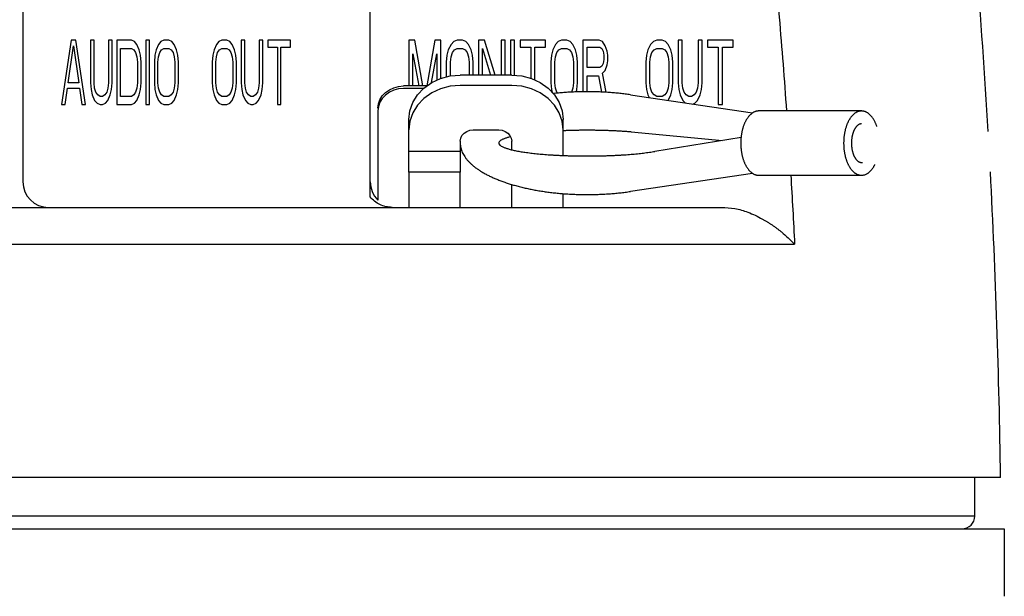
# Model space of a CAD drawing. Units: inches. Extents: x 928 to 1286, y -435 to -109.
# Drawn here: x 1244 to 1263, y -257 to -246 of the extents above; entities that cross this region are included whole.
import ezdxf

# ---------------------------------------------------------------- set-up
doc = ezdxf.new("R2010")
doc.units = ezdxf.units.IN
doc.layers.add('1', color=7, linetype='Continuous')

# ---------------------------------------------------------------- blocks, each defined once
blk = doc.blocks.new('_5', base_point=(195.8105, -491.6226))
at = {"color": 7, "linetype": 'Continuous'}
for p, q in [((806.3479, -82.2507), (806.3479, -98.2507)), ((819.8479, -98.8407), (819.8479, -82.2507)), ((820.9537, -94.5451), (821.1479, -94.5286)), ((822.0514, -94.5286), (821.1479, -94.5286)), ((823.3479, -94.5049), (822.9592, -94.5379)), ((825.3479, -94.5049), (823.3479, -94.5049)), ((825.7365, -94.5379), (825.3479, -94.5049)), ((820.224, -95.0631), (820.3159, -94.9141)), ((820.3159, -94.9141), (820.4408, -94.7822)), ((820.4408, -94.7822), (820.5931, -94.6741)), ((820.5931, -94.6741), (820.7652, -94.5945)), ((820.7652, -94.5945), (820.9537, -94.5451)), ((822.238, -94.7961), (821.9336, -95.0122)), ((822.5821, -94.6369), (822.238, -94.7961)), ((822.9592, -94.5379), (822.5821, -94.6369)), ((826.1135, -94.6368), (825.7365, -94.5379)), ((826.4576, -94.796), (826.1135, -94.6368)), ((826.762, -95.0121), (826.4576, -94.796)), ((820.1479, -95.3946), (820.1669, -95.2264)), ((820.1669, -95.2264), (820.224, -95.0631)), ((821.684, -95.2759), (821.5002, -95.5739)), ((821.9336, -95.0122), (821.684, -95.2759)), ((827.0116, -95.2757), (826.762, -95.0121)), ((827.1955, -95.5738), (827.0116, -95.2757)), ((821.5002, -95.5739), (821.386, -95.9004)), ((827.3097, -95.9003), (827.1955, -95.5738)), ((821.3479, -97.8741), (821.3479, -95.8369)), ((821.386, -95.9004), (821.3479, -96.2369)), ((827.3479, -96.2369), (827.3097, -95.9003)), ((827.3479, -97.2319), (827.3479, -95.8369)), ((823.415, -96.4532), (823.4944, -96.3637)), ((823.4944, -96.3637), (823.5978, -96.295)), ((823.5978, -96.295), (823.72, -96.2513)), ((823.72, -96.2513), (823.8479, -96.2369)), ((823.8479, -96.2369), (824.8479, -96.2369)), ((824.8479, -96.2369), (824.9757, -96.2513)), ((824.9757, -96.2513), (825.0982, -96.2951)), ((825.0982, -96.2951), (825.2015, -96.3638)), ((825.2015, -96.3638), (825.2808, -96.4533)), ((823.3479, -96.6699), (823.3645, -96.5592)), ((823.3479, -96.6699), (823.3479, -97.8741)), ((823.3645, -96.5592), (823.415, -96.4532)), ((825.2808, -96.4533), (825.3313, -96.5592)), ((825.3313, -96.5592), (825.3479, -96.6699)), ((825.3479, -97.0108), (825.3479, -96.6699)), ((823.3479, -97.0741), (821.3479, -97.0741)), ((825.3479, -99.2507), (825.3479, -98.359)), ((827.3479, -99.2507), (827.3479, -98.7146)), ((769.5756, -99.2507), (833.5071, -99.2507)), ((844.3474, -109.7507), (729.3483, -109.7507)), ((843.3479, -111.2507), (843.3479, -109.7507)), ((729.2009, -111.7507), (844.4949, -111.7507))]:
    blk.add_line(p, q, dxfattribs=at)
at = {"color": 6, "linetype": 'Continuous'}
for p, q in [((808.2229, -92.7507), (807.8479, -95.2507)), ((808.1057, -94.3996), (808.3166, -92.9635)), ((808.4104, -92.7507), (808.2229, -92.7507)), ((808.3166, -92.9635), (808.5276, -94.3996)), ((808.7854, -95.2507), (808.4104, -92.7507)), ((808.9729, -92.7507), (808.9729, -94.3996)), ((809.1135, -92.7507), (808.9729, -92.7507)), ((809.1135, -94.3996), (809.1135, -92.7507)), ((809.676, -92.7507), (809.676, -94.3996)), ((809.8166, -92.7507), (809.676, -92.7507)), ((809.8166, -94.3996), (809.8166, -92.7507)), ((810.0041, -92.7507), (810.0041, -95.2507)), ((810.5666, -92.7507), (810.0041, -92.7507)), ((810.6838, -92.8039), (810.5666, -92.7507)), ((810.7776, -92.9103), (810.6838, -92.8039)), ((810.8713, -93.123), (810.7776, -92.9103)), ((811.1291, -92.7507), (811.1291, -95.2507)), ((811.2697, -92.7507), (811.1291, -92.7507)), ((811.2697, -95.2507), (811.2697, -92.7507)), ((811.6213, -92.9103), (811.5276, -93.123)), ((811.7151, -92.8039), (811.6213, -92.9103)), ((811.8322, -92.7507), (811.7151, -92.8039)), ((812.0197, -92.7507), (811.8322, -92.7507)), ((812.1369, -92.8039), (812.0197, -92.7507)), ((812.2307, -92.9103), (812.1369, -92.8039)), ((812.3244, -93.123), (812.2307, -92.9103)), ((813.8713, -92.9103), (813.7776, -93.123)), ((813.9651, -92.8039), (813.8713, -92.9103)), ((814.0822, -92.7507), (813.9651, -92.8039)), ((814.2697, -92.7507), (814.0822, -92.7507)), ((814.3869, -92.8039), (814.2697, -92.7507)), ((814.4807, -92.9103), (814.3869, -92.8039)), ((814.5744, -93.123), (814.4807, -92.9103)), ((814.8322, -92.7507), (814.8322, -94.3996)), ((814.9729, -92.7507), (814.8322, -92.7507)), ((814.9729, -94.3996), (814.9729, -92.7507)), ((815.5354, -92.7507), (815.5354, -94.3996)), ((815.676, -92.7507), (815.5354, -92.7507)), ((815.676, -94.3996), (815.676, -92.7507)), ((815.8635, -92.7507), (815.8635, -93.0167)), ((816.7541, -92.7507), (815.8635, -92.7507)), ((816.7541, -93.0167), (816.7541, -92.7507)), ((821.3479, -92.7507), (821.3479, -94.5286)), ((821.5822, -92.7507), (821.3479, -92.7507)), ((821.8931, -94.5286), (821.5822, -92.7507)), ((822.3635, -92.7507), (822.0528, -94.5276)), ((822.5979, -92.7507), (822.3635, -92.7507)), ((822.5979, -94.2327), (822.5979, -92.7507)), ((822.9885, -92.9103), (822.8843, -93.123)), ((823.0927, -92.8039), (822.9885, -92.9103)), ((823.2229, -92.7507), (823.0927, -92.8039)), ((823.4312, -92.7507), (823.2229, -92.7507)), ((823.5614, -92.8039), (823.4312, -92.7507)), ((823.6656, -92.9103), (823.5614, -92.8039)), ((823.7697, -93.123), (823.6656, -92.9103)), ((824.0562, -92.7507), (824.0562, -94.1049)), ((824.2906, -92.7507), (824.0562, -92.7507)), ((824.7049, -94.1049), (824.2906, -92.7507)), ((824.9416, -92.7507), (824.9416, -94.1049)), ((825.0979, -92.7507), (824.9416, -92.7507)), ((825.0979, -94.1049), (825.0979, -92.7507)), ((825.3062, -92.7507), (825.3062, -94.1049)), ((825.4625, -92.7507), (825.3062, -92.7507)), ((825.4625, -94.1049), (825.4625, -92.7507)), ((825.6708, -92.7507), (825.6708, -93.0167)), ((826.6604, -92.7507), (825.6708, -92.7507)), ((826.6604, -93.0167), (826.6604, -92.7507)), ((827.051, -92.9103), (826.9468, -93.123)), ((827.1552, -92.8039), (827.051, -92.9103)), ((827.2854, -92.7507), (827.1552, -92.8039)), ((827.4937, -92.7507), (827.2854, -92.7507)), ((827.6239, -92.8039), (827.4937, -92.7507)), ((827.7281, -92.9103), (827.6239, -92.8039)), ((827.8322, -93.123), (827.7281, -92.9103)), ((828.1187, -92.7507), (828.1187, -94.7518)), ((828.7437, -92.7507), (828.1187, -92.7507)), ((828.8739, -92.8039), (828.7437, -92.7507)), ((828.9781, -92.9635), (828.8739, -92.8039)), ((829.0562, -93.1762), (828.9781, -92.9635)), ((830.7489, -92.9103), (830.6447, -93.123)), ((830.8531, -92.8039), (830.7489, -92.9103)), ((830.9833, -92.7507), (830.8531, -92.8039)), ((831.1916, -92.7507), (830.9833, -92.7507)), ((831.3218, -92.8039), (831.1916, -92.7507)), ((831.426, -92.9103), (831.3218, -92.8039)), ((831.5302, -93.123), (831.426, -92.9103)), ((831.9729, -92.7507), (831.8166, -92.7507)), ((831.8166, -92.7507), (831.8166, -94.3996)), ((831.9729, -94.3996), (831.9729, -92.7507)), ((832.7541, -92.7507), (832.5979, -92.7507)), ((832.5979, -92.7507), (832.5979, -94.3996)), ((832.7541, -94.3996), (832.7541, -92.7507)), ((833.952, -92.7507), (832.9625, -92.7507)), ((832.9625, -92.7507), (832.9625, -93.0167)), ((833.952, -93.0167), (833.952, -92.7507)), ((810.1447, -94.9316), (810.1447, -93.0699)), ((810.1447, -93.0699), (810.5666, -93.0699)), ((810.5666, -93.0699), (810.6604, -93.123)), ((810.6604, -93.123), (810.7307, -93.2294)), ((810.7307, -93.2294), (810.7776, -93.389)), ((810.9182, -93.3358), (810.8713, -93.123)), ((810.9416, -93.6018), (810.9182, -93.3358)), ((811.4807, -93.3358), (811.4572, -93.6018)), ((811.5276, -93.123), (811.4807, -93.3358)), ((811.6213, -93.389), (811.6682, -93.2294)), ((811.6682, -93.2294), (811.7385, -93.123)), ((811.7385, -93.123), (811.8322, -93.0699)), ((811.8322, -93.0699), (812.0197, -93.0699)), ((812.0197, -93.0699), (812.1135, -93.123)), ((812.1135, -93.123), (812.1838, -93.2294)), ((812.1838, -93.2294), (812.2307, -93.389)), ((812.3713, -93.3358), (812.3244, -93.123)), ((812.3947, -93.6018), (812.3713, -93.3358)), ((813.7307, -93.3358), (813.7072, -93.6018)), ((813.7776, -93.123), (813.7307, -93.3358)), ((813.8713, -93.389), (813.9182, -93.2294)), ((813.9182, -93.2294), (813.9885, -93.123)), ((813.9885, -93.123), (814.0822, -93.0699)), ((814.0822, -93.0699), (814.2697, -93.0699)), ((814.2697, -93.0699), (814.3635, -93.123)), ((814.3635, -93.123), (814.4338, -93.2294)), ((814.4338, -93.2294), (814.4807, -93.389)), ((814.6213, -93.3358), (814.5744, -93.123)), ((814.6447, -93.6018), (814.6213, -93.3358)), ((815.8635, -93.0167), (816.2385, -93.0167)), ((816.2385, -93.0167), (816.2385, -95.2507)), ((816.3791, -95.2507), (816.3791, -93.0167)), ((816.3791, -93.0167), (816.7541, -93.0167)), ((821.5041, -94.5286), (821.5041, -93.2826)), ((821.5041, -93.2826), (821.7349, -94.5286)), ((822.235, -94.3982), (822.4416, -93.2826)), ((822.4416, -93.2826), (822.4416, -94.3019)), ((822.8322, -93.3358), (822.8062, -93.6018)), ((822.8843, -93.123), (822.8322, -93.3358)), ((822.9885, -93.389), (823.0406, -93.2294)), ((823.0406, -93.2294), (823.1187, -93.123)), ((823.1187, -93.123), (823.2229, -93.0699)), ((823.2229, -93.0699), (823.4312, -93.0699)), ((823.4312, -93.0699), (823.5354, -93.123)), ((823.5354, -93.123), (823.6135, -93.2294)), ((823.6135, -93.2294), (823.6656, -93.389)), ((823.8218, -93.3358), (823.7697, -93.123)), ((823.8479, -93.6018), (823.8218, -93.3358)), ((824.2125, -94.1049), (824.2125, -93.0699)), ((824.2125, -93.0699), (824.5214, -94.1049)), ((825.6708, -93.0167), (826.0875, -93.0167)), ((826.0875, -93.0167), (826.0875, -94.23)), ((826.2437, -94.297), (826.2437, -93.0167)), ((826.2437, -93.0167), (826.6604, -93.0167)), ((826.8947, -93.3358), (826.8687, -93.6018)), ((826.9468, -93.123), (826.8947, -93.3358)), ((827.051, -93.389), (827.1031, -93.2294)), ((827.1031, -93.2294), (827.1812, -93.123)), ((827.1812, -93.123), (827.2854, -93.0699)), ((827.2854, -93.0699), (827.4937, -93.0699)), ((827.4937, -93.0699), (827.5979, -93.123)), ((827.5979, -93.123), (827.676, -93.2294)), ((827.676, -93.2294), (827.7281, -93.389)), ((827.8843, -93.3358), (827.8322, -93.123)), ((827.9104, -93.6018), (827.8843, -93.3358)), ((828.275, -93.8145), (828.275, -93.0167)), ((828.275, -93.0167), (828.7697, -93.0167)), ((828.7697, -93.0167), (828.8479, -93.0699)), ((828.8479, -93.0699), (828.9, -93.1762)), ((828.9, -93.1762), (828.926, -93.3358)), ((828.926, -93.3358), (828.926, -93.4954)), ((829.0822, -93.3358), (829.0562, -93.1762)), ((829.0822, -93.5486), (829.0822, -93.3358)), ((830.5927, -93.3358), (830.5666, -93.6018)), ((830.6447, -93.123), (830.5927, -93.3358)), ((830.7489, -93.389), (830.801, -93.2294)), ((830.801, -93.2294), (830.8791, -93.123)), ((830.8791, -93.123), (830.9833, -93.0699)), ((830.9833, -93.0699), (831.1916, -93.0699)), ((831.1916, -93.0699), (831.2958, -93.123)), ((831.2958, -93.123), (831.3739, -93.2294)), ((831.3739, -93.2294), (831.426, -93.389)), ((831.5822, -93.3358), (831.5302, -93.123)), ((831.6083, -93.6018), (831.5822, -93.3358)), ((832.9625, -93.0167), (833.3791, -93.0167)), ((833.3791, -93.0167), (833.3791, -95.2507)), ((833.5354, -93.0167), (833.952, -93.0167)), ((833.5354, -95.2507), (833.5354, -93.0167)), ((810.7776, -93.389), (810.801, -93.6018)), ((810.801, -93.6018), (810.801, -94.3996)), ((810.9416, -94.3996), (810.9416, -93.6018)), ((811.4572, -93.6018), (811.4572, -94.3996)), ((811.5979, -93.6018), (811.6213, -93.389)), ((811.5979, -94.3996), (811.5979, -93.6018)), ((812.2307, -93.389), (812.2541, -93.6018)), ((812.2541, -93.6018), (812.2541, -94.3996)), ((812.3947, -94.3996), (812.3947, -93.6018)), ((813.7072, -93.6018), (813.7072, -94.3996)), ((813.8479, -93.6018), (813.8713, -93.389)), ((813.8479, -94.3996), (813.8479, -93.6018)), ((814.4807, -93.389), (814.5041, -93.6018)), ((814.5041, -93.6018), (814.5041, -94.3996)), ((814.6447, -94.3996), (814.6447, -93.6018)), ((822.8062, -93.6018), (822.8062, -94.1781)), ((822.9625, -93.6018), (822.9885, -93.389)), ((822.9625, -94.1376), (822.9625, -93.6018)), ((823.6656, -93.389), (823.6916, -93.6018)), ((823.6916, -93.6018), (823.6916, -94.1049)), ((823.8479, -94.1049), (823.8479, -93.6018)), ((826.8687, -93.6018), (826.8687, -94.3996)), ((827.025, -93.6018), (827.051, -93.389)), ((827.025, -94.3996), (827.025, -93.6018)), ((827.7281, -93.389), (827.7541, -93.6018)), ((827.7541, -93.6018), (827.7541, -94.3996)), ((827.9104, -94.3996), (827.9104, -93.6018)), ((828.8479, -93.7613), (828.7697, -93.8145)), ((828.9, -93.655), (828.8479, -93.7613)), ((828.926, -93.4954), (828.9, -93.655)), ((828.9781, -93.9209), (829.0562, -93.7081)), ((829.0562, -93.7081), (829.0822, -93.5486)), ((830.5666, -93.6018), (830.5666, -94.3996)), ((830.7229, -93.6018), (830.7489, -93.389)), ((830.7229, -94.3996), (830.7229, -93.6018)), ((831.426, -93.389), (831.452, -93.6018)), ((831.452, -93.6018), (831.452, -94.3996)), ((831.6083, -94.3996), (831.6083, -93.6018)), ((828.7697, -93.8145), (828.275, -93.8145)), ((828.275, -94.7507), (828.275, -94.1337)), ((828.275, -94.1337), (828.7177, -94.1337)), ((828.7177, -94.1337), (828.8351, -94.7633)), ((828.8739, -94.0273), (828.9781, -93.9209)), ((829.0168, -94.773), (828.8739, -94.0273)), ((808.5276, -94.3996), (808.1057, -94.3996)), ((808.9729, -94.3996), (808.9963, -94.6656)), ((809.1369, -94.6124), (809.1135, -94.3996)), ((809.676, -94.3996), (809.6526, -94.6124)), ((809.7932, -94.6656), (809.8166, -94.3996)), ((810.801, -94.3996), (810.7776, -94.6124)), ((810.9182, -94.6656), (810.9416, -94.3996)), ((811.4572, -94.3996), (811.4807, -94.6656)), ((811.6213, -94.6124), (811.5979, -94.3996)), ((812.2541, -94.3996), (812.2307, -94.6124)), ((812.3713, -94.6656), (812.3947, -94.3996)), ((813.7072, -94.3996), (813.7307, -94.6656)), ((813.8713, -94.6124), (813.8479, -94.3996)), ((814.5041, -94.3996), (814.4807, -94.6124)), ((814.6213, -94.6656), (814.6447, -94.3996)), ((814.8322, -94.3996), (814.8557, -94.6656)), ((814.9963, -94.6124), (814.9729, -94.3996)), ((815.5354, -94.3996), (815.5119, -94.6124)), ((815.6526, -94.6656), (815.676, -94.3996)), ((826.8687, -94.3996), (826.8947, -94.6656)), ((827.051, -94.6124), (827.025, -94.3996)), ((827.7541, -94.3996), (827.7281, -94.6124)), ((827.8843, -94.6656), (827.9104, -94.3996)), ((830.5666, -94.3996), (830.5927, -94.6656)), ((830.7489, -94.6124), (830.7229, -94.3996)), ((831.452, -94.3996), (831.426, -94.6124)), ((831.5822, -94.6656), (831.6083, -94.3996)), ((831.8166, -94.3996), (831.8427, -94.6656)), ((831.9989, -94.6124), (831.9729, -94.3996)), ((832.5979, -94.3996), (832.5718, -94.6124)), ((832.7281, -94.6656), (832.7541, -94.3996)), ((807.9885, -95.2507), (808.0822, -94.6124)), ((808.0822, -94.6124), (808.551, -94.6124)), ((808.551, -94.6124), (808.6447, -95.2507)), ((808.9963, -94.6656), (809.0432, -94.8784)), ((809.0432, -94.8784), (809.1369, -95.0911)), ((809.1838, -94.772), (809.1369, -94.6124)), ((809.2541, -94.8784), (809.1838, -94.772)), ((809.3479, -94.9316), (809.2541, -94.8784)), ((809.5354, -94.8784), (809.4416, -94.9316)), ((809.6057, -94.772), (809.5354, -94.8784)), ((809.6526, -94.6124), (809.6057, -94.772)), ((809.6526, -95.0911), (809.7463, -94.8784)), ((809.7463, -94.8784), (809.7932, -94.6656)), ((810.6604, -94.8784), (810.5666, -94.9316)), ((810.7307, -94.772), (810.6604, -94.8784)), ((810.7776, -94.6124), (810.7307, -94.772)), ((810.7776, -95.0911), (810.8713, -94.8784)), ((810.8713, -94.8784), (810.9182, -94.6656)), ((811.4807, -94.6656), (811.5276, -94.8784)), ((811.5276, -94.8784), (811.6213, -95.0911)), ((811.6682, -94.772), (811.6213, -94.6124)), ((811.7385, -94.8784), (811.6682, -94.772)), ((811.8322, -94.9316), (811.7385, -94.8784)), ((812.1135, -94.8784), (812.0197, -94.9316)), ((812.1838, -94.772), (812.1135, -94.8784)), ((812.2307, -94.6124), (812.1838, -94.772)), ((812.2307, -95.0911), (812.3244, -94.8784)), ((812.3244, -94.8784), (812.3713, -94.6656)), ((813.7307, -94.6656), (813.7776, -94.8784)), ((813.7776, -94.8784), (813.8713, -95.0911)), ((813.9182, -94.772), (813.8713, -94.6124)), ((813.9885, -94.8784), (813.9182, -94.772)), ((814.0822, -94.9316), (813.9885, -94.8784)), ((814.3635, -94.8784), (814.2697, -94.9316)), ((814.4338, -94.772), (814.3635, -94.8784)), ((814.4807, -94.6124), (814.4338, -94.772)), ((814.4807, -95.0911), (814.5744, -94.8784)), ((814.5744, -94.8784), (814.6213, -94.6656)), ((814.8557, -94.6656), (814.9026, -94.8784)), ((814.9026, -94.8784), (814.9963, -95.0911)), ((815.0432, -94.772), (814.9963, -94.6124)), ((815.1135, -94.8784), (815.0432, -94.772)), ((815.2072, -94.9316), (815.1135, -94.8784)), ((815.3947, -94.8784), (815.301, -94.9316)), ((815.4651, -94.772), (815.3947, -94.8784)), ((815.5119, -94.6124), (815.4651, -94.772)), ((815.5119, -95.0911), (815.6057, -94.8784)), ((815.6057, -94.8784), (815.6526, -94.6656)), ((826.8947, -94.6656), (826.9234, -94.7825)), ((827.1031, -94.772), (827.051, -94.6124)), ((827.1281, -94.8061), (827.1031, -94.772)), ((827.7281, -94.6124), (827.6781, -94.7657)), ((827.8617, -94.7579), (827.8843, -94.6656)), ((830.5927, -94.6656), (830.6447, -94.8784)), ((830.6447, -94.8784), (830.6941, -94.9792)), ((830.801, -94.772), (830.7489, -94.6124)), ((830.8791, -94.8784), (830.801, -94.772)), ((830.9833, -94.9316), (830.8791, -94.8784)), ((831.2958, -94.8784), (831.1916, -94.9316)), ((831.3739, -94.772), (831.2958, -94.8784)), ((831.426, -94.6124), (831.3739, -94.772)), ((831.4274, -95.0883), (831.5302, -94.8784)), ((831.5302, -94.8784), (831.5822, -94.6656)), ((831.8427, -94.6656), (831.8947, -94.8784)), ((831.8947, -94.8784), (831.9989, -95.0911)), ((832.051, -94.772), (831.9989, -94.6124)), ((832.1291, -94.8784), (832.051, -94.772)), ((832.2333, -94.9316), (832.1291, -94.8784)), ((832.4416, -94.8784), (832.3375, -94.9316)), ((832.5197, -94.772), (832.4416, -94.8784)), ((832.5718, -94.6124), (832.5197, -94.772)), ((832.5718, -95.0911), (832.676, -94.8784)), ((832.676, -94.8784), (832.7281, -94.6656)), ((807.8479, -95.2507), (807.9885, -95.2507)), ((808.6447, -95.2507), (808.7854, -95.2507)), ((809.1369, -95.0911), (809.2307, -95.1975)), ((809.2307, -95.1975), (809.3479, -95.2507)), ((809.4416, -94.9316), (809.3479, -94.9316)), ((809.3479, -95.2507), (809.4416, -95.2507)), ((809.4416, -95.2507), (809.5588, -95.1975)), ((809.5588, -95.1975), (809.6526, -95.0911)), ((810.0041, -95.2507), (810.5666, -95.2507)), ((810.5666, -94.9316), (810.1447, -94.9316)), ((810.5666, -95.2507), (810.6838, -95.1975)), ((810.6838, -95.1975), (810.7776, -95.0911)), ((811.1291, -95.2507), (811.2697, -95.2507)), ((811.6213, -95.0911), (811.7151, -95.1975)), ((811.7151, -95.1975), (811.8322, -95.2507)), ((812.0197, -94.9316), (811.8322, -94.9316)), ((811.8322, -95.2507), (812.0197, -95.2507)), ((812.0197, -95.2507), (812.1369, -95.1975)), ((812.1369, -95.1975), (812.2307, -95.0911)), ((813.8713, -95.0911), (813.9651, -95.1975)), ((813.9651, -95.1975), (814.0822, -95.2507)), ((814.2697, -94.9316), (814.0822, -94.9316)), ((814.0822, -95.2507), (814.2697, -95.2507)), ((814.2697, -95.2507), (814.3869, -95.1975)), ((814.3869, -95.1975), (814.4807, -95.0911)), ((814.9963, -95.0911), (815.0901, -95.1975)), ((815.0901, -95.1975), (815.2072, -95.2507)), ((815.301, -94.9316), (815.2072, -94.9316)), ((815.2072, -95.2507), (815.301, -95.2507)), ((815.301, -95.2507), (815.4182, -95.1975)), ((815.4182, -95.1975), (815.5119, -95.0911)), ((816.2385, -95.2507), (816.3791, -95.2507)), ((831.1916, -94.9316), (830.9833, -94.9316)), ((831.9989, -95.0911), (832.093, -95.1872)), ((832.3375, -94.9316), (832.2333, -94.9316)), ((832.3861, -95.2308), (832.4677, -95.1975)), ((832.4677, -95.1975), (832.5718, -95.0911)), ((833.3791, -95.2507), (833.5354, -95.2507))]:
    blk.add_line(p, q, dxfattribs=at)
at = {"color": 3, "linetype": 'Continuous'}
for p, q in [((822.5821, -94.2369), (822.9592, -94.1379)), ((822.9592, -94.1379), (823.3479, -94.1049)), ((825.3479, -94.1049), (823.3479, -94.1049)), ((825.3479, -94.1049), (825.7365, -94.1379)), ((825.7365, -94.1379), (826.1135, -94.2368)), ((821.9336, -94.6122), (822.238, -94.3961)), ((822.238, -94.3961), (822.5821, -94.2369)), ((826.1135, -94.2368), (826.4576, -94.396)), ((826.4576, -94.396), (826.762, -94.6121)), ((820.4408, -94.8822), (820.3159, -95.0141)), ((820.5931, -94.7741), (820.4408, -94.8822)), ((820.7652, -94.6945), (820.5931, -94.7741)), ((820.9537, -94.6451), (820.7652, -94.6945)), ((821.1479, -94.6286), (820.9537, -94.6451)), ((821.9181, -94.6286), (821.1479, -94.6286)), ((821.5002, -95.1739), (821.684, -94.8759)), ((821.684, -94.8759), (821.9336, -94.6122)), ((826.762, -94.6121), (827.0116, -94.8757)), ((827.0116, -94.8757), (827.1955, -95.1738)), ((820.224, -95.1631), (820.1669, -95.3264)), ((820.3159, -95.0141), (820.224, -95.1631)), ((821.386, -95.5004), (821.5002, -95.1739)), ((827.1955, -95.1738), (827.3097, -95.5003)), ((820.1669, -95.3264), (820.1479, -95.4946)), ((820.1479, -95.4946), (820.1479, -98.9648)), ((821.3479, -95.8369), (821.386, -95.5004)), ((827.3097, -95.5003), (827.3479, -95.8369)), ((823.3479, -97.8741), (821.3479, -97.8741)), ((821.3479, -97.8741), (821.3479, -99.2507)), ((823.3479, -99.2507), (823.3479, -97.8741))]:
    blk.add_line(p, q, dxfattribs=at)
at = {"color": 9, "linetype": 'Continuous'}
for p, q in [((734.7055, -100.6854), (836.3446, -100.6854)), ((843.3479, -111.2507), (730.3479, -111.2507))]:
    blk.add_line(p, q, dxfattribs=at)
at = {"color": 7, "linetype": 'Continuous'}
for centre, radius, start, end in [((544.3745, -113.7507), 300, 3.334939, 5.865364), ((544.3745, -113.7507), 300, 0.763966, 3.034928), ((807.3479, -98.2507), 1, 180, -90), ((820.8479, -98.2507), 1, 180, -134.55005), ((842.8479, -111.2507), 0.5, -90, 0)]:
    blk.add_arc(centre, radius, start, end, dxfattribs=at)
at = {"color": 9, "linetype": 'Continuous'}
for points, knots in [([(834.8431, -83.0933), (835.0114, -84.5518), (835.348, -87.4688), (835.6758, -90.9995), (835.8961, -93.6774), (835.9849, -94.8929), (836.0293, -95.5007)], [0, 0, 0, 0, 4.4043802, 8.8087605, 10.6369124, 12.4650643, 12.4650643, 12.4650643, 12.4650643]), ([(833.5071, -99.2507), (833.6809, -99.2577), (834.0286, -99.2718), (834.3595, -99.3794), (834.525, -99.4333)], [0, 0, 0, 0, 0.519257, 1.0385116, 1.0385116, 1.0385116, 1.0385116]), ([(833.5071, -99.2507), (833.6809, -99.2577), (834.0286, -99.2718), (834.3595, -99.3794), (834.525, -99.4333)], [0, 0, 0, 0, 0.519257, 1.0385116, 1.0385116, 1.0385116, 1.0385116]), ([(834.525, -99.4333), (834.6216, -99.4734), (834.8148, -99.5537), (835.0332, -99.6678), (835.1879, -99.7564), (835.2826, -99.8135), (835.3761, -99.8724), (835.4694, -99.9339), (835.5623, -99.9981), (835.6548, -100.065), (835.746, -100.1338), (835.8973, -100.2535), (836.1032, -100.4313), (836.2642, -100.6007), (836.3446, -100.6854)], [0, 0, 0, 0, 0.3137545, 0.6275089, 0.7380575, 0.8486047, 0.9591317, 1.069658, 1.1838221, 1.2979872, 1.4121841, 1.5263832, 1.8767152, 2.2270473, 2.2270473, 2.2270473, 2.2270473])]:
    blk.add_open_spline(points, degree=3, knots=knots, dxfattribs=at)
blk.add_open_spline([(836.1945, -98.0007), (836.2213, -98.448), (836.2748, -99.3427), (836.3214, -100.2378), (836.3446, -100.6854)], degree=3, dxfattribs=at)
at = {"color": 7, "linetype": 'Continuous'}
blk.add_open_spline([(820.702, -99.2507), (820.6185, -99.2452), (820.4515, -99.2342), (820.2182, -99.147), (820.0089, -99.0191), (819.9015, -98.9001), (819.8479, -98.8407)], degree=3, knots=[0, 0, 0, 0, 0.24981987, 0.49963307, 0.73879811, 0.97796873, 0.97796873, 0.97796873, 0.97796873], dxfattribs=at)
blk.add_open_spline([(844.4949, -111.7507), (844.4929, -112.188), (844.4891, -113.0625), (844.4852, -113.9371), (844.4833, -114.3743)], degree=3, dxfattribs=at)
at = {"layer": '1', "color": 7, "linetype": 'Continuous'}
for p, q in [((829.9683, -94.8713), (834.7082, -95.5761)), ((838.9459, -95.5007), (834.9459, -95.5007)), ((829.9977, -96.3177), (833.5442, -96.6489)), ((834.2613, -96.5336), (830.9111, -97.0721)), ((834.7082, -97.9253), (829.9683, -98.6301)), ((834.9459, -98.0007), (838.9459, -98.0007))]:
    blk.add_line(p, q, dxfattribs=at)
for points, knots in [([(829.9683, -94.8713), (829.8994, -94.8615), (829.7615, -94.8419), (829.553, -94.8177), (829.3433, -94.7969), (829.1324, -94.7801), (828.9211, -94.767), (828.7088, -94.7576), (828.4954, -94.7519), (828.2811, -94.7501), (828.0667, -94.7519), (827.8534, -94.7576), (827.641, -94.7669), (827.4298, -94.7801), (827.2188, -94.797), (827.0707, -94.8116), (826.9852, -94.8209), (826.9698, -94.8226), (826.9621, -94.8234)], [0, 0, 0, 0, 0.2089184, 0.4178368, 0.6294691, 0.8411054, 1.052733, 1.264359, 1.4786972, 1.6930367, 1.9073762, 2.1217143, 2.3333403, 2.5449681, 2.7566055, 2.9682362, 2.9914472, 3.0146583, 3.0146583, 3.0146583, 3.0146583]), ([(834.9459, -95.5007), (834.9357, -95.5009), (834.9153, -95.5014), (834.8845, -95.5053), (834.8538, -95.5114), (834.8233, -95.5199), (834.7935, -95.5307), (834.7639, -95.544), (834.7343, -95.5596), (834.7052, -95.5776), (834.6772, -95.5974), (834.6495, -95.6196), (834.6222, -95.6441), (834.5953, -95.6709), (834.5698, -95.699), (834.5448, -95.7293), (834.5203, -95.7618), (834.4965, -95.7965), (834.4742, -95.8321), (834.4525, -95.8696), (834.4316, -95.9091), (834.4116, -95.9506), (834.3929, -95.9926), (834.3752, -96.0363), (834.3584, -96.0817), (834.3427, -96.1286), (834.3284, -96.1759), (834.3151, -96.2245), (834.303, -96.2743), (834.292, -96.3253), (834.2824, -96.3765), (834.274, -96.4285), (834.2669, -96.4813), (834.261, -96.5347), (834.2564, -96.5883), (834.2531, -96.6422), (834.2512, -96.6964), (834.2505, -96.7507), (834.2512, -96.8051), (834.2531, -96.8592), (834.2564, -96.9131), (834.261, -96.9667), (834.2669, -97.0201), (834.274, -97.0729), (834.2824, -97.1249), (834.292, -97.1761), (834.303, -97.2271), (834.3151, -97.2769), (834.3284, -97.3255), (834.3427, -97.3728), (834.3584, -97.4197), (834.3752, -97.4651), (834.3929, -97.5088), (834.4116, -97.5508), (834.4316, -97.5923), (834.4525, -97.6318), (834.4742, -97.6694), (834.4965, -97.7049), (834.5203, -97.7396), (834.5448, -97.7721), (834.5698, -97.8024), (834.5953, -97.8305), (834.6222, -97.8573), (834.6495, -97.8818), (834.6772, -97.904), (834.7052, -97.9238), (834.7343, -97.9418), (834.7639, -97.9574), (834.7935, -97.9707), (834.8233, -97.9815), (834.8538, -97.99), (834.8845, -97.9961), (834.9153, -98), (834.9357, -98.0005), (834.9459, -98.0007)], [0, 0, 0, 0, 0.0306493, 0.0612988, 0.0929332, 0.1245695, 0.1561556, 0.187748, 0.2220191, 0.2562873, 0.2904967, 0.3247089, 0.3626608, 0.4006135, 0.4385199, 0.4764261, 0.5184743, 0.5605244, 0.6025434, 0.6445616, 0.6905851, 0.7366103, 0.7826158, 0.8286206, 0.8780973, 0.9275752, 0.9770412, 1.0265065, 1.0786327, 1.1307597, 1.1828799, 1.2349996, 1.2887855, 1.3425721, 1.3963555, 1.4501385, 1.5044882, 1.5588385, 1.6131888, 1.6675385, 1.7213215, 1.7751049, 1.8288915, 1.8826774, 1.9347971, 1.9869173, 2.0390443, 2.0911705, 2.1406358, 2.1901018, 2.2395797, 2.2890564, 2.3350612, 2.3810668, 2.4270919, 2.4731154, 2.5151336, 2.5571527, 2.5992027, 2.6412509, 2.6791571, 2.7170635, 2.7550162, 2.7929682, 2.8271804, 2.8613897, 2.8956579, 2.929929, 2.9615214, 2.9931076, 3.0247438, 3.0563782, 3.0870277, 3.117677, 3.117677, 3.117677, 3.117677]), ([(839.5399, -96.1014), (839.5361, -96.0903), (839.5285, -96.0682), (839.5149, -96.0319), (839.499, -95.9926), (839.4803, -95.9506), (839.4603, -95.9091), (839.4394, -95.8696), (839.4177, -95.8321), (839.3953, -95.7965), (839.3715, -95.7618), (839.3471, -95.7293), (839.322, -95.699), (839.2966, -95.6709), (839.2697, -95.6441), (839.2423, -95.6196), (839.2146, -95.5974), (839.1867, -95.5776), (839.1575, -95.5596), (839.128, -95.544), (839.0983, -95.5307), (839.0686, -95.5199), (839.0381, -95.5114), (839.0074, -95.5053), (838.9766, -95.5016), (838.9459, -95.5003), (838.9153, -95.5016), (838.8845, -95.5053), (838.8537, -95.5114), (838.8233, -95.5199), (838.7935, -95.5307), (838.7639, -95.544), (838.7343, -95.5596), (838.7052, -95.5776), (838.6772, -95.5974), (838.6495, -95.6196), (838.6222, -95.6441), (838.5953, -95.6709), (838.5698, -95.699), (838.5448, -95.7293), (838.5203, -95.7618), (838.4965, -95.7965), (838.4742, -95.8321), (838.4525, -95.8696), (838.4316, -95.9091), (838.4116, -95.9506), (838.3929, -95.9926), (838.3752, -96.0363), (838.3584, -96.0817), (838.3427, -96.1286), (838.3284, -96.1759), (838.3151, -96.2245), (838.303, -96.2743), (838.292, -96.3253), (838.2824, -96.3765), (838.274, -96.4285), (838.2669, -96.4813), (838.261, -96.5347), (838.2564, -96.5883), (838.2531, -96.6422), (838.2512, -96.6964), (838.2505, -96.7507), (838.2512, -96.8051), (838.2531, -96.8592), (838.2564, -96.9131), (838.261, -96.9667), (838.2669, -97.0201), (838.274, -97.0729), (838.2824, -97.1249), (838.292, -97.1761), (838.303, -97.2271), (838.3151, -97.2769), (838.3284, -97.3255), (838.3427, -97.3728), (838.3584, -97.4197), (838.3752, -97.4651), (838.3929, -97.5088), (838.4116, -97.5508), (838.4316, -97.5923), (838.4525, -97.6318), (838.4742, -97.6694), (838.4965, -97.7049), (838.5203, -97.7396), (838.5448, -97.7721), (838.5698, -97.8024), (838.5953, -97.8305), (838.6222, -97.8573), (838.6495, -97.8818), (838.6772, -97.904), (838.7052, -97.9238), (838.7343, -97.9418), (838.7639, -97.9574), (838.7935, -97.9707), (838.8233, -97.9815), (838.8537, -97.99), (838.8945, -97.998), (838.946, -98.0028), (838.9867, -97.9981), (839.007, -97.9958)], [0, 0, 0, 0, 0.0350986, 0.0701971, 0.1162002, 0.1622079, 0.2082338, 0.2542564, 0.2962744, 0.3382937, 0.3803439, 0.4223919, 0.4602981, 0.4982045, 0.5361573, 0.5741092, 0.6083214, 0.6425307, 0.6767986, 0.7110701, 0.7426637, 0.7742485, 0.805879, 0.8375196, 0.8681747, 0.8988168, 0.9294588, 0.9601139, 0.9917545, 1.023385, 1.0549698, 1.0865635, 1.1208349, 1.1551028, 1.1893121, 1.2235243, 1.2614763, 1.299429, 1.3373354, 1.3752416, 1.4172897, 1.4593398, 1.5013589, 1.5433771, 1.5894005, 1.6354257, 1.6814313, 1.727436, 1.7769127, 1.8263907, 1.8758567, 1.925322, 1.9774482, 2.0295752, 2.0816954, 2.1338151, 2.187601, 2.2413875, 2.295171, 2.348954, 2.4033037, 2.457654, 2.5120042, 2.566354, 2.620137, 2.6739204, 2.727707, 2.7814929, 2.8336126, 2.8857328, 2.9378598, 2.989986, 3.0394513, 3.0889173, 3.1383952, 3.1878719, 3.2338767, 3.2798822, 3.3259074, 3.3719309, 3.4139491, 3.4559681, 3.4980182, 3.5400663, 3.5779726, 3.6158789, 3.6538317, 3.6917836, 3.7259958, 3.7602052, 3.7944733, 3.8287445, 3.8603375, 3.8919228, 3.923555, 3.9551944, 4.0164441, 4.0776938, 4.0776938, 4.0776938, 4.0776938]), ([(838.9459, -96.0007), (838.9401, -96.0008), (838.9286, -96.0011), (838.9111, -96.0035), (838.8937, -96.0071), (838.8764, -96.0123), (838.8596, -96.0188), (838.8429, -96.0268), (838.8262, -96.0362), (838.8097, -96.047), (838.7939, -96.0589), (838.7783, -96.0722), (838.7628, -96.0869), (838.7476, -96.103), (838.7333, -96.1198), (838.7191, -96.138), (838.7053, -96.1575), (838.6919, -96.1784), (838.6793, -96.1997), (838.667, -96.2222), (838.6552, -96.2459), (838.6439, -96.2708), (838.6334, -96.296), (838.6234, -96.3222), (838.6139, -96.3494), (838.6051, -96.3776), (838.5969, -96.4059), (838.5895, -96.4351), (838.5826, -96.4649), (838.5764, -96.4955), (838.571, -96.5262), (838.5663, -96.5574), (838.5622, -96.5891), (838.5589, -96.6212), (838.5563, -96.6533), (838.5545, -96.6856), (838.5534, -96.7181), (838.553, -96.7507), (838.5534, -96.7833), (838.5545, -96.8158), (838.5563, -96.8481), (838.5589, -96.8802), (838.5622, -96.9123), (838.5663, -96.944), (838.571, -96.9752), (838.5764, -97.0059), (838.5826, -97.0365), (838.5895, -97.0663), (838.5969, -97.0955), (838.6051, -97.1239), (838.6139, -97.152), (838.6234, -97.1792), (838.6334, -97.2054), (838.6439, -97.2306), (838.6552, -97.2555), (838.667, -97.2792), (838.6793, -97.3017), (838.6919, -97.3231), (838.7053, -97.3439), (838.7191, -97.3634), (838.7333, -97.3816), (838.7476, -97.3984), (838.7628, -97.4145), (838.7783, -97.4292), (838.7939, -97.4425), (838.8097, -97.4544), (838.8262, -97.4652), (838.8429, -97.4747), (838.8596, -97.4826), (838.8764, -97.4891), (838.8937, -97.4943), (838.9111, -97.4979), (838.9286, -97.5003), (838.9401, -97.5006), (838.9459, -97.5007)], [0, 0, 0, 0, 0.0173495, 0.0346992, 0.0527062, 0.0707139, 0.0886855, 0.1066615, 0.1264068, 0.1461505, 0.1658535, 0.185558, 0.2077012, 0.2298453, 0.2519596, 0.2740735, 0.2988581, 0.3236441, 0.3484112, 0.3731777, 0.4005046, 0.4278326, 0.4551492, 0.4824651, 0.5119873, 0.5415103, 0.5710264, 0.6005421, 0.6317419, 0.6629423, 0.6941387, 0.7253349, 0.7575832, 0.7898318, 0.8220787, 0.8543254, 0.8869295, 0.9195339, 0.9521383, 0.9847424, 1.016989, 1.0492359, 1.0814846, 1.1137328, 1.144929, 1.1761255, 1.2073258, 1.2385257, 1.2680414, 1.2975575, 1.3270804, 1.3566026, 1.3839186, 1.4112351, 1.4385632, 1.4658901, 1.4906565, 1.5154236, 1.5402097, 1.5649943, 1.5871082, 1.6092224, 1.6313665, 1.6535097, 1.6732143, 1.6929173, 1.7126609, 1.7324063, 1.7503823, 1.7683538, 1.7863616, 1.8043686, 1.8217182, 1.8390678, 1.8390678, 1.8390678, 1.8390678]), ([(829.9977, -96.3177), (829.9525, -96.314), (829.8622, -96.3066), (829.7252, -96.2969), (829.5866, -96.2881), (829.4466, -96.2802), (829.3065, -96.2734), (829.1642, -96.2673), (829.0196, -96.2622), (828.8728, -96.258), (828.726, -96.2548), (828.5784, -96.2524), (828.4301, -96.251), (828.2811, -96.2505), (828.132, -96.251), (827.9837, -96.2524), (827.8361, -96.2548), (827.6893, -96.258), (827.5425, -96.2623), (827.4367, -96.266), (827.3718, -96.2685), (827.3559, -96.2692), (827.3479, -96.2695)], [0, 0, 0, 0, 0.1359112, 0.2718224, 0.4120928, 0.5523637, 0.6926327, 0.8329015, 0.9797451, 1.1265888, 1.2734316, 1.4202743, 1.5693325, 1.7183909, 1.8674493, 2.0165075, 2.1633502, 2.3101931, 2.457037, 2.6038803, 2.6278621, 2.651844, 2.651844, 2.651844, 2.651844]), ([(823.3479, -96.7507), (823.3487, -96.7805), (823.3505, -96.8401), (823.3622, -96.8985), (823.368, -96.9277)], [0, 0, 0, 0, 0.08922695, 0.17845747, 0.17845747, 0.17845747, 0.17845747]), ([(825.3039, -96.5017), (825.2832, -96.5072), (825.2418, -96.5183), (825.183, -96.5352), (825.1277, -96.5533), (825.0756, -96.5717), (825.0236, -96.5906), (824.9792, -96.6101), (824.9427, -96.6305), (824.9135, -96.6507), (824.8861, -96.675), (824.8615, -96.7069), (824.8398, -96.7512), (824.8563, -96.7813), (824.8645, -96.7964)], [0, 0, 0, 0, 0.06422418, 0.12844834, 0.18361188, 0.23882121, 0.29414456, 0.34939935, 0.38430238, 0.4191857, 0.45602446, 0.49312054, 0.54171314, 0.59030574, 0.59030574, 0.59030574, 0.59030574]), ([(824.8645, -96.7964), (824.8796, -96.8151), (824.9099, -96.8525), (824.9682, -96.8862), (825.0236, -96.9108), (825.0756, -96.9297), (825.1277, -96.948), (825.187, -96.9675), (825.254, -96.987), (825.3285, -97.0062), (825.4034, -97.0239), (825.4853, -97.0415), (825.5742, -97.0587), (825.67, -97.0756), (825.7661, -97.0912), (825.8681, -97.1066), (825.9762, -97.1215), (826.0904, -97.1359), (826.2047, -97.1491), (826.3239, -97.1617), (826.4481, -97.1737), (826.5771, -97.185), (826.7063, -97.1952), (826.8391, -97.2047), (826.9755, -97.2133), (827.1155, -97.2212), (827.2556, -97.228), (827.398, -97.2341), (827.5425, -97.2392), (827.6893, -97.2434), (827.8361, -97.2466), (827.9837, -97.249), (828.132, -97.2504), (828.2811, -97.2509), (828.4301, -97.2504), (828.5784, -97.249), (828.726, -97.2466), (828.8728, -97.2434), (829.0196, -97.2392), (829.1642, -97.2341), (829.3065, -97.228), (829.4466, -97.2212), (829.5866, -97.2133), (829.7231, -97.2047), (829.8559, -97.1952), (829.985, -97.185), (830.1141, -97.1737), (830.2382, -97.1617), (830.3575, -97.1491), (830.4718, -97.1359), (830.5859, -97.1215), (830.6972, -97.1061), (830.8056, -97.09), (830.8759, -97.0781), (830.9111, -97.0721)], [0, 0, 0, 0, 0.0716985, 0.1433558, 0.1986343, 0.2539331, 0.3091349, 0.364305, 0.4412724, 0.5182665, 0.5952255, 0.6721743, 0.7694879, 0.8668087, 0.9640994, 1.0613868, 1.176444, 1.2915035, 1.4065578, 1.5216111, 1.6511682, 1.7807261, 1.9102793, 2.039832, 2.1801025, 2.3203733, 2.4606424, 2.6009112, 2.7477547, 2.8945984, 3.0414413, 3.188284, 3.3373422, 3.4864006, 3.6354589, 3.7845172, 3.9313599, 4.0782027, 4.2250464, 4.37189, 4.5121588, 4.6524278, 4.7926986, 4.9329691, 5.0625219, 5.192075, 5.3216328, 5.45119, 5.5662437, 5.6812976, 5.7963562, 5.911414, 6.0183334, 6.1252528, 6.1252528, 6.1252528, 6.1252528]), ([(823.368, -96.9277), (823.3853, -96.9891), (823.4199, -97.1117), (823.5036, -97.2546), (823.5849, -97.3657), (823.6574, -97.45), (823.7351, -97.5293), (823.8224, -97.6084), (823.9195, -97.6869), (824.0263, -97.7642), (824.1363, -97.8365), (824.2553, -97.908), (824.3836, -97.9781), (824.521, -98.0464), (824.6606, -98.1101), (824.8082, -98.1722), (824.964, -98.2321), (825.1278, -98.2896), (825.2931, -98.3429), (825.4651, -98.3937), (825.6438, -98.4418), (825.8291, -98.4869), (826.0154, -98.528), (826.2067, -98.5661), (826.403, -98.6008), (826.6042, -98.6323), (826.806, -98.6599), (827.0108, -98.684), (827.2188, -98.7045), (827.4298, -98.7213), (827.641, -98.7344), (827.8534, -98.7438), (828.0667, -98.7495), (828.2811, -98.7513), (828.4954, -98.7495), (828.7088, -98.7438), (828.9211, -98.7344), (829.1324, -98.7213), (829.3433, -98.7045), (829.553, -98.6837), (829.7615, -98.6595), (829.8994, -98.6399), (829.9683, -98.6301)], [0, 0, 0, 0, 0.1904699, 0.3809361, 0.492195, 0.6034476, 0.714275, 0.8251, 0.9568497, 1.0886198, 1.2201727, 1.3517141, 1.5051519, 1.6586053, 1.8119429, 1.9652726, 2.1389299, 2.3125961, 2.4862005, 2.6598005, 2.8505518, 3.0413079, 3.2320301, 3.4227497, 3.6263903, 3.8300336, 4.0336588, 4.2372824, 4.4489159, 4.6605513, 4.8721788, 5.0838048, 5.298143, 5.5124825, 5.7268221, 5.9411602, 6.1527862, 6.3644138, 6.5760501, 6.7876824, 6.9966008, 7.2055192, 7.2055192, 7.2055192, 7.2055192]), ([(838.9459, -97.5007), (838.9517, -97.5006), (838.9633, -97.5003), (838.9747, -97.4986), (838.9805, -97.4977)], [0, 0, 0, 0, 0.017349471, 0.034699173, 0.034699173, 0.034699173, 0.034699173]), ([(839.007, -97.9958), (839.0277, -97.9916), (839.069, -97.9831), (839.1187, -97.9623), (839.1575, -97.9418), (839.1867, -97.9238), (839.2146, -97.904), (839.2423, -97.8818), (839.2697, -97.8573), (839.2966, -97.8305), (839.322, -97.8024), (839.3471, -97.7721), (839.3715, -97.7396), (839.3953, -97.7049), (839.4177, -97.6694), (839.4365, -97.6367), (839.4523, -97.6074), (839.4609, -97.5902), (839.4653, -97.5816)], [0, 0, 0, 0, 0.06318198, 0.12636377, 0.16063502, 0.1949034, 0.22911293, 0.26332486, 0.30127656, 0.33922956, 0.37713637, 0.41504221, 0.45708904, 0.4991402, 0.54116238, 0.58317827, 0.61210835, 0.64103843, 0.64103843, 0.64103843, 0.64103843]), ([(834.9459, -98.0007), (834.9562, -98.0005), (834.9766, -98.0001), (834.9969, -97.9972), (835.007, -97.9958)], [0, 0, 0, 0, 0.030649262, 0.061298841, 0.061298841, 0.061298841, 0.061298841])]:
    blk.add_open_spline(points, degree=3, knots=knots, dxfattribs=at)
blk = doc.blocks.new('TOP__37', base_point=(795.087, 46.331))
at = {"layer": '1', "xscale": 0.5, "yscale": 0.5, "zscale": 0.5}
blk.add_blockref('_5', (938.809, -445.373), dxfattribs=at)
blk = doc.blocks.new('TOP__38', base_point=(1233.031, -1227.414))
blk.add_blockref('TOP__37', (795.087, 46.331))

msp = doc.modelspace()

# ---------------------------------------------------------------- block references
msp.add_blockref('TOP__38', (1233.031, -1227.414))

doc.saveas('drawing.dxf')
